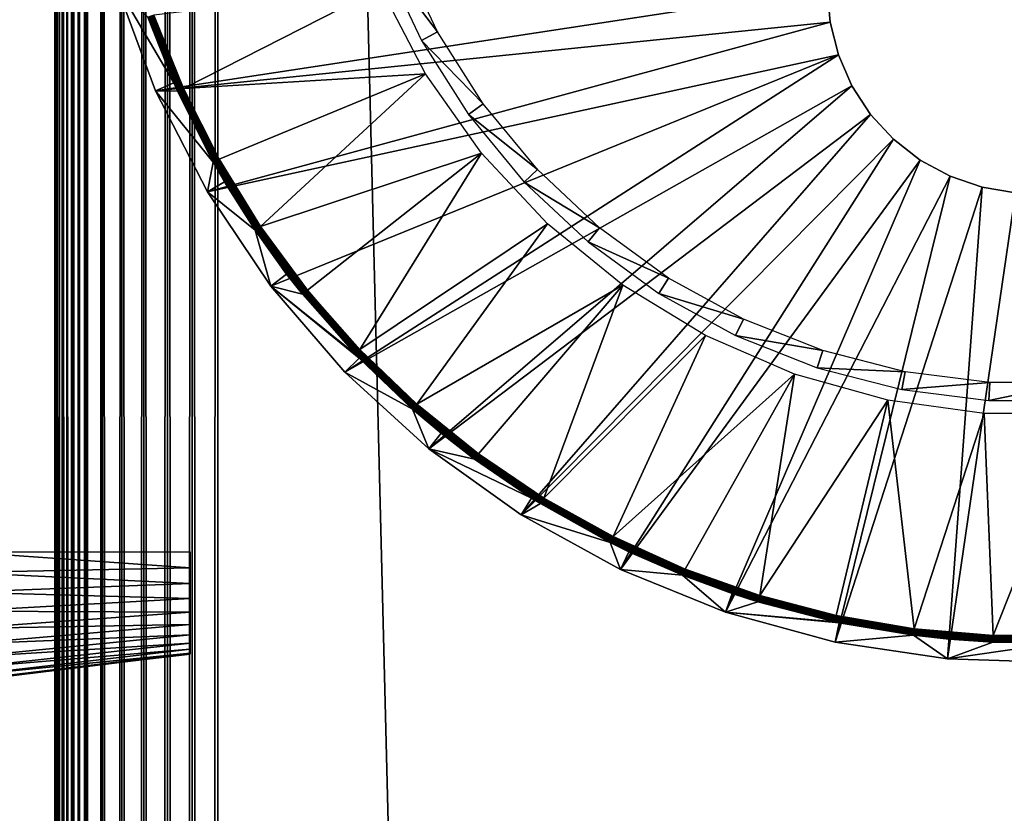
# Model space of a CAD drawing. Extents: x 0 to 430, y 0 to 1032.
# Drawn here: x 399 to 415, y 899 to 912 of the extents above; entities that cross this region are included whole.
import ezdxf

# ---------------------------------------------------------------- set-up
doc = ezdxf.new("R2010")
doc.units = 0
doc.header["$MEASUREMENT"] = 0

msp = doc.modelspace()

# ---------------------------------------------------------------- linework, layer by layer
for points in [[(427.5, 3.999949, 68), (427.5, 1029, 68), (402.5, 28.999985, 68)], [(402.5, 28.999985, 68), (427.5, 1029, 68), (402.5, 1004, 68)], [(427.5, 3.999949, 38), (402.5, 1004, 38), (427.5, 1029, 38)], [(427.5, 1029, 39.5), (402.5, 1004, 39.5), (427.5, 3.999949, 39.5)], [(402.5, 1004, 66.5), (427.5, 1029, 66.5), (402.5, 28.999985, 66.5)], [(402.5, 28.999985, 66.5), (427.5, 1029, 66.5), (427.5, 3.999949, 66.5)], [(402.108917, 1003.608887, 67.969223), (402.5, 28.999985, 68), (402.5, 1004, 68)], [(402.108917, 29.391109, 38.030777), (402.108917, 1003.608887, 38.030777), (402.5, 1004, 38)], [(402.108917, 29.391109, 38.030777), (402.5, 1004, 38), (402.5, 28.999985, 38)], [(402.5, 28.999985, 38), (402.5, 1004, 38), (427.5, 3.999949, 38)], [(427.5, 3.999949, 39.5), (402.5, 1004, 39.5), (402.5, 28.999985, 39.5)], [(401.727478, 1003.227478, 67.87764), (402.108917, 29.391109, 67.969223), (402.108917, 1003.608887, 67.969223)], [(401.727478, 29.77252, 38.122356), (401.727478, 1003.227478, 38.122356), (402.108917, 1003.608887, 38.030777)], [(401.727478, 29.77252, 38.122356), (402.108917, 1003.608887, 38.030777), (402.108917, 29.391109, 38.030777)], [(402.108917, 1003.608887, 67.969223), (402.108917, 29.391109, 67.969223), (402.5, 28.999985, 68)], [(401.365021, 1002.86499, 67.727516), (401.727478, 29.77252, 67.87764), (401.727478, 1003.227478, 67.87764)], [(401.365021, 30.134975, 38.272484), (401.365021, 1002.86499, 38.272484), (401.727478, 1003.227478, 38.122356)], [(401.365021, 30.134975, 38.272484), (401.727478, 1003.227478, 38.122356), (401.727478, 29.77252, 38.122356)], [(401.727478, 1003.227478, 67.87764), (401.727478, 29.77252, 67.87764), (402.108917, 29.391109, 67.969223)], [(401.030548, 1002.530518, 67.522545), (401.365021, 30.134975, 67.727516), (401.365021, 1002.86499, 67.727516)], [(401.030548, 30.469477, 38.477459), (401.030548, 1002.530518, 38.477459), (401.365021, 1002.86499, 38.272484)], [(401.030548, 30.469477, 38.477459), (401.365021, 1002.86499, 38.272484), (401.365021, 30.134975, 38.272484)], [(401.365021, 1002.86499, 67.727516), (401.365021, 30.134975, 67.727516), (401.727478, 29.77252, 67.87764)], [(400.732239, 1002.232239, 67.267769), (401.030548, 30.469477, 67.522545), (401.030548, 1002.530518, 67.522545)], [(400.732239, 30.767738, 38.732231), (400.732239, 1002.232239, 38.732231), (401.030548, 1002.530518, 38.477459)], [(400.732239, 30.767738, 38.732231), (401.030548, 1002.530518, 38.477459), (401.030548, 30.469477, 38.477459)], [(401.030548, 1002.530518, 67.522545), (401.030548, 30.469477, 67.522545), (401.365021, 30.134975, 67.727516)], [(400.477448, 1001.977478, 66.96946), (400.732239, 30.767738, 67.267769), (400.732239, 1002.232239, 67.267769)], [(400.477448, 31.022549, 39.030537), (400.732239, 1002.232239, 38.732231), (400.732239, 30.767738, 38.732231)], [(400.477448, 31.022549, 39.030537), (400.477448, 1001.977478, 39.030537), (400.732239, 1002.232239, 38.732231)], [(400.732239, 1002.232239, 67.267769), (400.732239, 30.767738, 67.267769), (401.030548, 30.469477, 67.522545)], [(400.368408, 31.131626, 66.806244), (400.477448, 1001.977478, 66.96946), (400.272491, 31.22753, 66.634972)], [(400.272491, 31.22753, 66.634972), (400.477448, 1001.977478, 66.96946), (400.368408, 1001.868408, 66.806244)], [(400.272491, 31.22753, 66.634972), (400.368408, 1001.868408, 66.806244), (400.272491, 1001.772461, 66.634972)], [(400.272491, 1001.772461, 39.365025), (400.368408, 1001.868408, 39.193752), (400.477448, 31.022549, 39.030537)], [(400.368408, 31.131626, 66.806244), (400.477448, 31.022549, 66.96946), (400.477448, 1001.977478, 66.96946)], [(400.477448, 31.022549, 39.030537), (400.368408, 1001.868408, 39.193752), (400.477448, 1001.977478, 39.030537)], [(400.477448, 1001.977478, 66.96946), (400.477448, 31.022549, 66.96946), (400.732239, 30.767738, 67.267769)], [(400.190308, 31.309723, 66.456711), (400.272491, 1001.772461, 66.634972), (400.122345, 31.377613, 66.272545)], [(400.122345, 31.377613, 66.272545), (400.272491, 1001.772461, 66.634972), (400.190308, 1001.690308, 66.456711)], [(400.190308, 31.309723, 66.456711), (400.272491, 31.22753, 66.634972), (400.272491, 1001.772461, 66.634972)], [(400.272491, 1001.772461, 39.365025), (400.272491, 31.22753, 39.365025), (400.190308, 1001.690308, 39.543289)], [(400.477448, 31.022549, 39.030537), (400.368408, 31.131626, 39.193752), (400.272491, 1001.772461, 39.365025)], [(400.272491, 1001.772461, 39.365025), (400.368408, 31.131626, 39.193752), (400.272491, 31.22753, 39.365025)], [(400.069061, 1001.569092, 66.083611), (400.030762, 31.469227, 65.891083), (400.122345, 1001.622375, 66.272545)], [(400.122345, 1001.622375, 66.272545), (400.030762, 31.469227, 65.891083), (400.069061, 31.430901, 66.083611)], [(400.030762, 1001.530762, 65.891083), (400.030762, 31.469227, 65.891083), (400.069061, 1001.569092, 66.083611)], [(400.069061, 1001.569092, 39.916386), (400.122345, 31.377613, 39.727455), (400.030762, 1001.530762, 40.108913)], [(400.122345, 1001.622375, 66.272545), (400.069061, 31.430901, 66.083611), (400.122345, 31.377613, 66.272545)], [(400.122345, 1001.622375, 39.727455), (400.122345, 31.377613, 39.727455), (400.069061, 1001.569092, 39.916386)], [(400.122345, 31.377613, 66.272545), (400.190308, 1001.690308, 66.456711), (400.122345, 1001.622375, 66.272545)], [(400.190308, 1001.690308, 39.543289), (400.272491, 31.22753, 39.365025), (400.122345, 1001.622375, 39.727455)], [(400.272491, 31.22753, 39.365025), (400.190308, 31.309723, 39.543289), (400.122345, 1001.622375, 39.727455)], [(400.122345, 1001.622375, 39.727455), (400.190308, 31.309723, 39.543289), (400.122345, 31.377613, 39.727455)], [(400.007721, 1001.50769, 65.696144), (400, 866.5, 65.5), (400.030762, 1001.530762, 65.891083)], [(400.030762, 1001.530762, 65.891083), (400, 866.5, 65.5), (400, 766.5, 65.5)], [(400.030762, 1001.530762, 65.891083), (400, 766.5, 65.5), (400, 666.5, 65.5)], [(400, 666.5, 65.5), (400, 566.5, 65.5), (400.030762, 1001.530762, 65.891083)], [(400.030762, 1001.530762, 65.891083), (400, 566.5, 65.5), (400, 466.499969, 65.5)], [(400.030762, 1001.530762, 65.891083), (400, 466.499969, 65.5), (400, 366.500031, 65.5)], [(400, 366.500031, 65.5), (400.007721, 31.492292, 65.696144), (400.030762, 1001.530762, 65.891083)], [(400.007721, 1001.50769, 65.696144), (400, 1001.5, 65.5), (400, 866.5, 65.5)], [(400, 866.5, 40.5), (400, 1001.5, 40.5), (400.007721, 1001.50769, 40.303852)], [(400.030762, 31.469227, 40.108913), (400, 666.5, 40.5), (400.007721, 1001.50769, 40.303852)], [(400.007721, 1001.50769, 40.303852), (400, 666.5, 40.5), (400, 766.5, 40.5)], [(400.007721, 1001.50769, 40.303852), (400, 766.5, 40.5), (400, 866.5, 40.5)], [(400, 1001.5, 61.662498), (400, 929.825012, 57.825001), (400, 866.5, 61.662498)], [(400, 866.5, 40.5), (400, 903.174988, 48.174999), (400, 1001.5, 40.5)], [(400, 1001.5, 40.5), (400, 903.174988, 48.174999), (400, 929.825012, 48.174999)], [(400, 866.5, 61.662498), (400, 866.5, 65.5), (400, 1001.5, 65.5)], [(400, 866.5, 61.662498), (400, 1001.5, 65.5), (400, 1001.5, 61.662498)], [(400.030762, 1001.530762, 65.891083), (400.007721, 31.492292, 65.696144), (400.030762, 31.469227, 65.891083)], [(400.030762, 1001.530762, 40.108913), (400.030762, 31.469227, 40.108913), (400.007721, 1001.50769, 40.303852)], [(400.122345, 31.377613, 39.727455), (400.069061, 31.430901, 39.916386), (400.030762, 1001.530762, 40.108913)], [(400.030762, 1001.530762, 40.108913), (400.069061, 31.430901, 39.916386), (400.030762, 31.469227, 40.108913)], [(400, 866.5, 61.662498), (400, 929.825012, 57.825001), (400, 903.174988, 57.825001)], [(405.313477, 912.664856, 2.699994), (405.053009, 912.561707, 34.800007), (405.870514, 911.481018, 2.699994)], [(405.870514, 911.481018, 2.699994), (405.053009, 912.561707, 34.800007), (405.625031, 911.346069, 34.800007)], [(411.850006, 912.150024), (401.547363, 910.574097), (400.940918, 912.206787)], [(401.547363, 910.574097), (401.826111, 910.696838, 34.900871), (400.940918, 912.206787)], [(400.940918, 912.206787), (401.826111, 910.696838, 34.900871), (401.42688, 911.704285, 34.900871)], [(405.002411, 912.15741, 35), (401.521149, 911.73761, 35), (401.973602, 910.611694, 35)], [(411.892975, 911.631531), (401.547363, 910.574097), (411.850006, 912.150024)], [(405.002411, 912.15741, 35), (401.973602, 910.611694, 35), (405.686829, 910.836548, 35)], [(411.892975, 911.631531, 2.499998), (411.892975, 911.631531), (411.850006, 912.150024, 2.499998)], [(411.850006, 912.150024, 2.499998), (411.892975, 911.631531), (411.850006, 912.150024)], [(401.428436, 911.704834, 34.918129), (401.42688, 911.704285, 34.900871), (401.826111, 910.696838, 34.900871)], [(401.884003, 910.571167, 34.918129), (401.43277, 911.706421, 34.934837), (401.428436, 911.704834, 34.918129)], [(401.428436, 911.704834, 34.918129), (401.826111, 910.696838, 34.900871), (401.884003, 910.571167, 34.918129)], [(401.888184, 910.573059, 34.934837), (401.439789, 911.708862, 34.9505), (401.43277, 911.706421, 34.934837)], [(401.888184, 910.573059, 34.934837), (401.43277, 911.706421, 34.934837), (401.884003, 910.571167, 34.918129)], [(401.894958, 910.576172, 34.9505), (401.449219, 911.712219, 34.964649), (401.439789, 911.708862, 34.9505)], [(401.894958, 910.576172, 34.9505), (401.439789, 911.708862, 34.9505), (401.888184, 910.573059, 34.934837)], [(401.904083, 910.580261, 34.964649), (401.460846, 911.716309, 34.976852), (401.449219, 911.712219, 34.964649)], [(401.904083, 910.580261, 34.964649), (401.449219, 911.712219, 34.964649), (401.894958, 910.576172, 34.9505)], [(401.915283, 910.585327, 34.976852), (401.474274, 911.721069, 34.986748), (401.460846, 911.716309, 34.976852)], [(401.915283, 910.585327, 34.976852), (401.460846, 911.716309, 34.976852), (401.904083, 910.580261, 34.964649)], [(401.928284, 910.591187, 34.986748), (401.489105, 911.726318, 34.994034), (401.474274, 911.721069, 34.986748)], [(401.928284, 910.591187, 34.986748), (401.474274, 911.721069, 34.986748), (401.915283, 910.585327, 34.976852)], [(401.942596, 910.597656, 34.994034), (401.504883, 911.731873, 34.998497), (401.489105, 911.726318, 34.994034)], [(401.942596, 910.597656, 34.994034), (401.489105, 911.726318, 34.994034), (401.928284, 910.591187, 34.986748)], [(401.957855, 910.604553, 34.998497), (401.521149, 911.73761, 35), (401.504883, 911.731873, 34.998497)], [(401.957855, 910.604553, 34.998497), (401.504883, 911.731873, 34.998497), (401.942596, 910.597656, 34.994034)], [(401.973602, 910.611694, 35), (401.521149, 911.73761, 35), (401.957855, 910.604553, 34.998497)], [(411.892975, 911.631531), (402.342651, 909.024597), (401.547363, 910.574097)], [(412.020691, 911.127197), (402.342651, 909.024597), (411.892975, 911.631531)], [(412.020691, 911.127197, 2.499998), (412.020691, 911.127197), (411.892975, 911.631531, 2.499998)], [(411.892975, 911.631531, 2.499998), (412.020691, 911.127197), (411.892975, 911.631531)], [(405.870514, 911.481018, 2.699994), (405.625031, 911.346069, 34.800007), (406.571564, 910.376404, 2.699994)], [(406.571564, 910.376404, 2.699994), (405.625031, 911.346069, 34.800007), (406.34494, 910.211731, 34.800007)], [(412.020691, 911.127197), (403.315643, 907.580017), (402.342651, 909.024597)], [(412.020691, 911.127197), (404.452637, 906.260681), (403.315643, 907.580017)], [(412.229645, 910.650757), (404.452637, 906.260681), (412.020691, 911.127197)], [(412.229645, 910.650757, 2.499998), (412.229645, 910.650757), (412.020691, 911.127197, 2.499998)], [(412.020691, 911.127197, 2.499998), (412.229645, 910.650757), (412.020691, 911.127197)], [(401.973602, 910.611694, 35), (402.519897, 909.528198, 35), (405.686829, 910.836548, 35)], [(405.686829, 910.836548, 35), (402.519897, 909.528198, 35), (403.156097, 908.494934, 35)], [(405.686829, 910.836548, 35), (403.156097, 908.494934, 35), (406.544739, 909.621155, 35)], [(401.547363, 910.574097), (401.882477, 910.570496, 34.900871), (401.826111, 910.696838, 34.900871)], [(401.884003, 910.571167, 34.918129), (401.826111, 910.696838, 34.900871), (401.882477, 910.570496, 34.900871)], [(412.229645, 910.650757), (405.737701, 905.085083), (404.452637, 906.260681)], [(412.514221, 910.21521), (405.737701, 905.085083), (412.229645, 910.650757)], [(412.514221, 910.21521, 2.499998), (412.514221, 910.21521), (412.229645, 910.650757, 2.499998)], [(412.229645, 910.650757, 2.499998), (412.514221, 910.21521), (412.229645, 910.650757)], [(401.547363, 910.574097), (402.342651, 909.024597), (402.432587, 909.479431, 34.900871)], [(402.432587, 909.479431, 34.900871), (401.882477, 910.570496, 34.900871), (401.547363, 910.574097)], [(401.884003, 910.571167, 34.918129), (401.882477, 910.570496, 34.900871), (402.432587, 909.479431, 34.900871)], [(402.434021, 909.480225, 34.918129), (401.888184, 910.573059, 34.934837), (401.884003, 910.571167, 34.918129)], [(402.434021, 909.480225, 34.918129), (401.884003, 910.571167, 34.918129), (402.432587, 909.479431, 34.900871)], [(402.438049, 909.482483, 34.934837), (401.894958, 910.576172, 34.9505), (401.888184, 910.573059, 34.934837)], [(402.438049, 909.482483, 34.934837), (401.888184, 910.573059, 34.934837), (402.434021, 909.480225, 34.918129)], [(402.44455, 909.486084, 34.9505), (401.904083, 910.580261, 34.964649), (401.894958, 910.576172, 34.9505)], [(402.44455, 909.486084, 34.9505), (401.894958, 910.576172, 34.9505), (402.438049, 909.482483, 34.934837)], [(402.453278, 909.490967, 34.964649), (401.915283, 910.585327, 34.976852), (401.904083, 910.580261, 34.964649)], [(402.453278, 909.490967, 34.964649), (401.904083, 910.580261, 34.964649), (402.44455, 909.486084, 34.9505)], [(402.46402, 909.497009, 34.976852), (401.928284, 910.591187, 34.986748), (401.915283, 910.585327, 34.976852)], [(402.46402, 909.497009, 34.976852), (401.915283, 910.585327, 34.976852), (402.453278, 909.490967, 34.964649)], [(402.476471, 909.503906, 34.986748), (401.942596, 910.597656, 34.994034), (401.928284, 910.591187, 34.986748)], [(402.476471, 909.503906, 34.986748), (401.928284, 910.591187, 34.986748), (402.46402, 909.497009, 34.976852)], [(402.490204, 909.511597, 34.994034), (401.957855, 910.604553, 34.998497), (401.942596, 910.597656, 34.994034)], [(402.490204, 909.511597, 34.994034), (401.942596, 910.597656, 34.994034), (402.476471, 909.503906, 34.986748)], [(402.504822, 909.519775, 34.998497), (401.973602, 910.611694, 35), (401.957855, 910.604553, 34.998497)], [(402.504822, 909.519775, 34.998497), (401.957855, 910.604553, 34.998497), (402.490204, 909.511597, 34.994034)], [(402.519897, 909.528198, 35), (401.973602, 910.611694, 35), (402.504822, 909.519775, 34.998497)], [(406.571564, 910.376404, 2.699994), (406.34494, 910.211731, 34.800007), (407.405518, 909.368286, 2.699994)], [(412.514221, 910.21521), (407.152802, 904.069763), (405.737701, 905.085083)], [(407.405518, 909.368286, 2.699994), (406.34494, 910.211731, 34.800007), (407.201294, 909.176514, 34.800007)], [(412.866577, 909.832458), (407.152802, 904.069763), (412.514221, 910.21521)], [(412.866577, 909.832458, 2.499998), (412.866577, 909.832458), (412.514221, 910.21521, 2.499998)], [(412.514221, 910.21521, 2.499998), (412.866577, 909.832458), (412.514221, 910.21521)], [(412.866577, 909.832458), (408.67804, 903.228882), (407.152802, 904.069763)], [(413.27713, 909.512939), (408.67804, 903.228882), (412.866577, 909.832458)], [(413.27713, 909.512939, 2.499998), (413.27713, 909.512939), (412.866577, 909.832458, 2.499998)], [(412.866577, 909.832458, 2.499998), (413.27713, 909.512939), (412.866577, 909.832458)], [(406.544739, 909.621155, 35), (403.156097, 908.494934, 35), (403.877655, 907.519348, 35)], [(406.544739, 909.621155, 35), (403.877655, 907.519348, 35), (404.679321, 906.608459, 35)], [(406.544739, 909.621155, 35), (404.679321, 906.608459, 35), (407.560181, 908.533875, 35)], [(402.342651, 909.024597), (402.604919, 909.179443, 34.900871), (402.432587, 909.479431, 34.900871)], [(402.432587, 909.479431, 34.900871), (402.604919, 909.179443, 34.900871), (402.434021, 909.480225, 34.918129)], [(402.434021, 909.480225, 34.918129), (403.074615, 908.439819, 34.918129), (402.438049, 909.482483, 34.934837)], [(402.434021, 909.480225, 34.918129), (402.604919, 909.179443, 34.900871), (403.074615, 908.439819, 34.918129)], [(402.438049, 909.482483, 34.934837), (403.07843, 908.442444, 34.934837), (402.44455, 909.486084, 34.9505)], [(402.438049, 909.482483, 34.934837), (403.074615, 908.439819, 34.918129), (403.07843, 908.442444, 34.934837)], [(402.44455, 909.486084, 34.9505), (403.084595, 908.446594, 34.9505), (402.453278, 909.490967, 34.964649)], [(402.44455, 909.486084, 34.9505), (403.07843, 908.442444, 34.934837), (403.084595, 908.446594, 34.9505)], [(402.453278, 909.490967, 34.964649), (403.092896, 908.452209, 34.964649), (402.46402, 909.497009, 34.976852)], [(402.453278, 909.490967, 34.964649), (403.084595, 908.446594, 34.9505), (403.092896, 908.452209, 34.964649)], [(402.46402, 909.497009, 34.976852), (403.103088, 908.459106, 34.976852), (402.476471, 909.503906, 34.986748)], [(402.46402, 909.497009, 34.976852), (403.092896, 908.452209, 34.964649), (403.103088, 908.459106, 34.976852)], [(402.476471, 909.503906, 34.986748), (403.114899, 908.467041, 34.986748), (402.490204, 909.511597, 34.994034)], [(402.476471, 909.503906, 34.986748), (403.103088, 908.459106, 34.976852), (403.114899, 908.467041, 34.986748)], [(402.490204, 909.511597, 34.994034), (403.12793, 908.475891, 34.994034), (402.504822, 909.519775, 34.998497)], [(402.490204, 909.511597, 34.994034), (403.114899, 908.467041, 34.986748), (403.12793, 908.475891, 34.994034)], [(402.504822, 909.519775, 34.998497), (403.141785, 908.485229, 34.998497), (402.519897, 909.528198, 35)], [(402.504822, 909.519775, 34.998497), (403.12793, 908.475891, 34.994034), (403.141785, 908.485229, 34.998497)], [(402.519897, 909.528198, 35), (403.141785, 908.485229, 34.998497), (403.156097, 908.494934, 35)], [(413.27713, 909.512939), (410.292023, 902.57428), (408.67804, 903.228882)], [(413.73465, 909.26532), (410.292023, 902.57428), (413.27713, 909.512939)], [(413.73465, 909.26532, 2.499998), (413.73465, 909.26532), (413.27713, 909.512939, 2.499998)], [(413.27713, 909.512939, 2.499998), (413.73465, 909.26532), (413.27713, 909.512939)], [(407.405518, 909.368286, 2.699994), (407.201294, 909.176514, 34.800007), (408.359253, 908.472717, 2.699994)], [(413.73465, 909.26532), (411.972107, 902.115234), (410.292023, 902.57428)], [(414.226715, 909.096375), (411.972107, 902.115234), (413.73465, 909.26532)], [(414.226715, 909.096375, 2.499998), (414.226715, 909.096375), (413.73465, 909.26532, 2.499998)], [(413.73465, 909.26532, 2.499998), (414.226715, 909.096375), (413.73465, 909.26532)], [(402.342651, 909.024597), (403.073242, 908.438904, 34.900871), (402.604919, 909.179443, 34.900871)], [(402.604919, 909.179443, 34.900871), (403.073242, 908.438904, 34.900871), (403.074615, 908.439819, 34.918129)], [(408.359253, 908.472717, 2.699994), (407.201294, 909.176514, 34.800007), (408.180695, 908.256836, 34.800007)], [(403.315643, 907.580017), (403.073242, 908.438904, 34.900871), (402.342651, 909.024597)], [(414.226715, 909.096375), (413.694702, 901.858032), (411.972107, 902.115234)], [(414.739868, 909.010742), (413.694702, 901.858032), (414.226715, 909.096375)], [(414.739868, 909.010742), (415.435608, 901.806458), (413.694702, 901.858032)], [(414.739868, 909.010742, 2.499998), (414.739868, 909.010742), (414.226715, 909.096375, 2.499998)], [(414.226715, 909.096375, 2.499998), (414.739868, 909.010742), (414.226715, 909.096375)], [(407.560181, 908.533875, 35), (404.679321, 906.608459, 35), (405.555389, 905.768799, 35)], [(407.560181, 908.533875, 35), (405.555389, 905.768799, 35), (408.714203, 907.595032, 35)], [(403.074615, 908.439819, 34.918129), (403.073242, 908.438904, 34.900871), (403.557739, 907.764832, 34.900871)], [(403.315643, 907.580017), (403.557739, 907.764832, 34.900871), (403.073242, 908.438904, 34.900871)], [(403.801117, 907.45752, 34.918129), (403.07843, 908.442444, 34.934837), (403.074615, 908.439819, 34.918129)], [(403.074615, 908.439819, 34.918129), (403.557739, 907.764832, 34.900871), (403.801117, 907.45752, 34.918129)], [(403.804718, 907.460449, 34.934837), (403.084595, 908.446594, 34.9505), (403.07843, 908.442444, 34.934837)], [(403.804718, 907.460449, 34.934837), (403.07843, 908.442444, 34.934837), (403.801117, 907.45752, 34.918129)], [(403.810486, 907.465088, 34.9505), (403.092896, 908.452209, 34.964649), (403.084595, 908.446594, 34.9505)], [(403.810486, 907.465088, 34.9505), (403.084595, 908.446594, 34.9505), (403.804718, 907.460449, 34.934837)], [(403.818298, 907.471375, 34.964649), (403.103088, 908.459106, 34.976852), (403.092896, 908.452209, 34.964649)], [(403.818298, 907.471375, 34.964649), (403.092896, 908.452209, 34.964649), (403.810486, 907.465088, 34.9505)], [(403.827881, 907.479126, 34.976852), (403.114899, 908.467041, 34.986748), (403.103088, 908.459106, 34.976852)], [(403.827881, 907.479126, 34.976852), (403.103088, 908.459106, 34.976852), (403.818298, 907.471375, 34.964649)], [(403.838959, 907.488098, 34.986748), (403.12793, 908.475891, 34.994034), (403.114899, 908.467041, 34.986748)], [(403.838959, 907.488098, 34.986748), (403.114899, 908.467041, 34.986748), (403.827881, 907.479126, 34.976852)], [(403.851196, 907.497925, 34.994034), (403.141785, 908.485229, 34.998497), (403.12793, 908.475891, 34.994034)], [(403.851196, 907.497925, 34.994034), (403.12793, 908.475891, 34.994034), (403.838959, 907.488098, 34.986748)], [(403.864227, 907.508484, 34.998497), (403.156097, 908.494934, 35), (403.141785, 908.485229, 34.998497)], [(403.864227, 907.508484, 34.998497), (403.141785, 908.485229, 34.998497), (403.851196, 907.497925, 34.994034)], [(403.877655, 907.519348, 35), (403.156097, 908.494934, 35), (403.864227, 907.508484, 34.998497)], [(408.359253, 908.472717, 2.699994), (408.180695, 908.256836, 34.800007), (409.417694, 907.703674, 2.699994)], [(409.417694, 907.703674, 2.699994), (408.180695, 908.256836, 34.800007), (409.267578, 907.467163, 34.800007)], [(403.315643, 907.580017), (403.799835, 907.456482, 34.900871), (403.557739, 907.764832, 34.900871)], [(403.801117, 907.45752, 34.918129), (403.557739, 907.764832, 34.900871), (403.799835, 907.456482, 34.900871)], [(409.417694, 907.703674, 2.699994), (409.267578, 907.467163, 34.800007), (410.564178, 907.073425, 2.699994)], [(404.607147, 906.539246, 34.900871), (403.799835, 907.456482, 34.900871), (403.315643, 907.580017)], [(404.607147, 906.539246, 34.900871), (403.315643, 907.580017), (404.671173, 906.472839, 34.900871)], [(404.671173, 906.472839, 34.900871), (403.315643, 907.580017), (404.452637, 906.260681)], [(403.801117, 907.45752, 34.918129), (403.799835, 907.456482, 34.900871), (404.607147, 906.539246, 34.900871)], [(404.608337, 906.540405, 34.918129), (403.804718, 907.460449, 34.934837), (403.801117, 907.45752, 34.918129)], [(404.608337, 906.540405, 34.918129), (403.801117, 907.45752, 34.918129), (404.607147, 906.539246, 34.900871)], [(404.611664, 906.543579, 34.934837), (403.810486, 907.465088, 34.9505), (403.804718, 907.460449, 34.934837)], [(404.611664, 906.543579, 34.934837), (403.804718, 907.460449, 34.934837), (404.608337, 906.540405, 34.918129)], [(404.617035, 906.548706, 34.9505), (403.818298, 907.471375, 34.964649), (403.810486, 907.465088, 34.9505)], [(404.617035, 906.548706, 34.9505), (403.810486, 907.465088, 34.9505), (404.611664, 906.543579, 34.934837)], [(404.624268, 906.555664, 34.964649), (403.827881, 907.479126, 34.976852), (403.818298, 907.471375, 34.964649)], [(404.624268, 906.555664, 34.964649), (403.818298, 907.471375, 34.964649), (404.617035, 906.548706, 34.9505)], [(404.633148, 906.564148, 34.976852), (403.838959, 907.488098, 34.986748), (403.827881, 907.479126, 34.976852)], [(404.633148, 906.564148, 34.976852), (403.827881, 907.479126, 34.976852), (404.624268, 906.555664, 34.964649)], [(404.643402, 906.574036, 34.986748), (403.851196, 907.497925, 34.994034), (403.838959, 907.488098, 34.986748)], [(404.643402, 906.574036, 34.986748), (403.838959, 907.488098, 34.986748), (404.633148, 906.564148, 34.976852)], [(404.654785, 906.5849, 34.994034), (403.864227, 907.508484, 34.998497), (403.851196, 907.497925, 34.994034)], [(404.654785, 906.5849, 34.994034), (403.851196, 907.497925, 34.994034), (404.643402, 906.574036, 34.986748)], [(404.66687, 906.596497, 34.998497), (403.877655, 907.519348, 35), (403.864227, 907.508484, 34.998497)], [(404.66687, 906.596497, 34.998497), (403.864227, 907.508484, 34.998497), (404.654785, 906.5849, 34.994034)], [(404.679321, 906.608459, 35), (403.877655, 907.519348, 35), (404.66687, 906.596497, 34.998497)], [(405.555389, 905.768799, 35), (406.499451, 905.006531, 35), (408.714203, 907.595032, 35)], [(408.714203, 907.595032, 35), (406.499451, 905.006531, 35), (407.504822, 904.327026, 35)], [(408.714203, 907.595032, 35), (407.504822, 904.327026, 35), (409.985291, 906.822021, 35)], [(410.564178, 907.073425, 2.699994), (409.267578, 907.467163, 34.800007), (410.444916, 906.819946, 34.800007)], [(410.564178, 907.073425, 2.699994), (410.444916, 906.819946, 34.800007), (411.78064, 906.591797, 2.699994)], [(409.985291, 906.822021, 35), (407.504822, 904.327026, 35), (408.564148, 903.735229, 35)], [(409.985291, 906.822021, 35), (408.564148, 903.735229, 35), (411.349823, 906.22937, 35)], [(411.78064, 906.591797, 2.699994), (410.444916, 906.819946, 34.800007), (411.694061, 906.325317, 34.800007)], [(404.611664, 906.543579, 34.934837), (405.493439, 905.698425, 34.934837), (404.617035, 906.548706, 34.9505)], [(404.617035, 906.548706, 34.9505), (405.498352, 905.704041, 34.9505), (404.624268, 906.555664, 34.964649)], [(404.617035, 906.548706, 34.9505), (405.493439, 905.698425, 34.934837), (405.498352, 905.704041, 34.9505)], [(404.624268, 906.555664, 34.964649), (405.504974, 905.711548, 34.964649), (404.633148, 906.564148, 34.976852)], [(404.624268, 906.555664, 34.964649), (405.498352, 905.704041, 34.9505), (405.504974, 905.711548, 34.964649)], [(404.633148, 906.564148, 34.976852), (405.513123, 905.720764, 34.976852), (404.643402, 906.574036, 34.986748)], [(404.633148, 906.564148, 34.976852), (405.504974, 905.711548, 34.964649), (405.513123, 905.720764, 34.976852)], [(404.643402, 906.574036, 34.986748), (405.522522, 905.731445, 34.986748), (404.654785, 906.5849, 34.994034)], [(404.643402, 906.574036, 34.986748), (405.513123, 905.720764, 34.976852), (405.522522, 905.731445, 34.986748)], [(404.654785, 906.5849, 34.994034), (405.532898, 905.743286, 34.994034), (404.66687, 906.596497, 34.998497)], [(404.654785, 906.5849, 34.994034), (405.522522, 905.731445, 34.986748), (405.532898, 905.743286, 34.994034)], [(404.66687, 906.596497, 34.998497), (405.543976, 905.755859, 34.998497), (404.679321, 906.608459, 35)], [(404.66687, 906.596497, 34.998497), (405.532898, 905.743286, 34.994034), (405.543976, 905.755859, 34.998497)], [(404.679321, 906.608459, 35), (405.543976, 905.755859, 34.998497), (405.555389, 905.768799, 35)], [(411.78064, 906.591797, 2.699994), (411.694061, 906.325317, 34.800007), (413.047821, 906.266418, 2.699994)], [(404.671173, 906.472839, 34.900871), (404.452637, 906.260681), (405.489319, 905.693726, 34.900871)], [(404.607147, 906.539246, 34.900871), (404.671173, 906.472839, 34.900871), (404.608337, 906.540405, 34.918129)], [(404.608337, 906.540405, 34.918129), (405.490387, 905.695007, 34.918129), (404.611664, 906.543579, 34.934837)], [(404.608337, 906.540405, 34.918129), (404.671173, 906.472839, 34.900871), (405.490387, 905.695007, 34.918129)], [(404.611664, 906.543579, 34.934837), (405.490387, 905.695007, 34.918129), (405.493439, 905.698425, 34.934837)], [(404.671173, 906.472839, 34.900871), (405.489319, 905.693726, 34.900871), (405.490387, 905.695007, 34.918129)], [(405.489319, 905.693726, 34.900871), (404.452637, 906.260681), (405.737701, 905.085083)], [(413.047821, 906.266418, 2.699994), (411.694061, 906.325317, 34.800007), (412.995361, 905.991211, 34.800007)], [(413.047821, 906.266418, 2.699994), (412.995361, 905.991211, 34.800007), (414.345856, 906.102417, 2.699994)], [(408.564148, 903.735229, 35), (409.669861, 903.235413, 35), (411.349823, 906.22937, 35)], [(411.349823, 906.22937, 35), (409.669861, 903.235413, 35), (410.813965, 902.831177, 35)], [(411.349823, 906.22937, 35), (410.813965, 902.831177, 35), (412.782318, 905.828003, 35)], [(414.345856, 906.102417, 2.699994), (412.995361, 905.991211, 34.800007), (414.328247, 905.822876, 34.800007)], [(414.345856, 906.102417, 2.699994), (414.328247, 905.822876, 34.800007), (415.654175, 906.102417, 2.699994)], [(415.654175, 906.102417, 2.699994), (414.328247, 905.822876, 34.800007), (415.671753, 905.822876, 34.800007)], [(412.782318, 905.828003, 35), (410.813965, 902.831177, 35), (411.988251, 902.525452, 35)], [(412.782318, 905.828003, 35), (411.988251, 902.525452, 35), (413.184235, 902.320374, 35)], [(412.782318, 905.828003, 35), (413.184235, 902.320374, 35), (414.256165, 905.625427, 35)], [(405.489319, 905.693726, 34.900871), (405.929626, 905.321594, 34.900871), (405.490387, 905.695007, 34.918129)], [(405.489319, 905.693726, 34.900871), (405.737701, 905.085083), (405.929626, 905.321594, 34.900871)], [(405.490387, 905.695007, 34.918129), (406.440979, 904.927429, 34.918129), (405.493439, 905.698425, 34.934837)], [(405.490387, 905.695007, 34.918129), (405.929626, 905.321594, 34.900871), (406.440979, 904.927429, 34.918129)], [(405.493439, 905.698425, 34.934837), (406.443726, 904.931152, 34.934837), (405.498352, 905.704041, 34.9505)], [(405.493439, 905.698425, 34.934837), (406.440979, 904.927429, 34.918129), (406.443726, 904.931152, 34.934837)], [(405.498352, 905.704041, 34.9505), (406.448151, 904.937134, 34.9505), (405.504974, 905.711548, 34.964649)], [(405.498352, 905.704041, 34.9505), (406.443726, 904.931152, 34.934837), (406.448151, 904.937134, 34.9505)], [(405.504974, 905.711548, 34.964649), (406.454102, 904.94519, 34.964649), (405.513123, 905.720764, 34.976852)], [(405.504974, 905.711548, 34.964649), (406.448151, 904.937134, 34.9505), (406.454102, 904.94519, 34.964649)], [(405.513123, 905.720764, 34.976852), (406.461426, 904.955078, 34.976852), (405.522522, 905.731445, 34.986748)], [(405.513123, 905.720764, 34.976852), (406.454102, 904.94519, 34.964649), (406.461426, 904.955078, 34.976852)], [(405.522522, 905.731445, 34.986748), (406.469879, 904.966492, 34.986748), (405.532898, 905.743286, 34.994034)], [(405.522522, 905.731445, 34.986748), (406.461426, 904.955078, 34.976852), (406.469879, 904.966492, 34.986748)], [(405.532898, 905.743286, 34.994034), (406.479248, 904.979187, 34.994034), (405.543976, 905.755859, 34.998497)], [(405.532898, 905.743286, 34.994034), (406.469879, 904.966492, 34.986748), (406.479248, 904.979187, 34.994034)], [(405.543976, 905.755859, 34.998497), (406.489197, 904.992615, 34.998497), (405.555389, 905.768799, 35)], [(405.543976, 905.755859, 34.998497), (406.479248, 904.979187, 34.994034), (406.489197, 904.992615, 34.998497)], [(405.555389, 905.768799, 35), (406.489197, 904.992615, 34.998497), (406.499451, 905.006531, 35)], [(414.256165, 905.625427, 35), (413.184235, 902.320374, 35), (414.39328, 902.217468, 35)], [(414.256165, 905.625427, 35), (414.39328, 902.217468, 35), (415.743835, 905.625427, 35)], [(415.743835, 905.625427, 35), (414.39328, 902.217468, 35), (415.60672, 902.217468, 35)], [(405.737701, 905.085083), (406.440002, 904.926086, 34.900871), (405.929626, 905.321594, 34.900871)], [(405.929626, 905.321594, 34.900871), (406.440002, 904.926086, 34.900871), (406.440979, 904.927429, 34.918129)], [(407.152802, 904.069763), (407.315399, 904.327271, 34.900871), (405.737701, 905.085083)], [(405.737701, 905.085083), (407.315399, 904.327271, 34.900871), (406.440002, 904.926086, 34.900871)], [(406.440979, 904.927429, 34.918129), (406.440002, 904.926086, 34.900871), (407.315399, 904.327271, 34.900871)], [(407.453247, 904.243286, 34.918129), (406.443726, 904.931152, 34.934837), (406.440979, 904.927429, 34.918129)], [(406.440979, 904.927429, 34.918129), (407.315399, 904.327271, 34.900871), (407.453247, 904.243286, 34.918129)], [(407.455658, 904.247192, 34.934837), (406.448151, 904.937134, 34.9505), (406.443726, 904.931152, 34.934837)], [(407.455658, 904.247192, 34.934837), (406.443726, 904.931152, 34.934837), (407.453247, 904.243286, 34.918129)], [(407.459564, 904.25354, 34.9505), (406.454102, 904.94519, 34.964649), (406.448151, 904.937134, 34.9505)], [(407.459564, 904.25354, 34.9505), (406.448151, 904.937134, 34.9505), (407.455658, 904.247192, 34.934837)], [(407.464813, 904.262085, 34.964649), (406.461426, 904.955078, 34.976852), (406.454102, 904.94519, 34.964649)], [(407.464813, 904.262085, 34.964649), (406.454102, 904.94519, 34.964649), (407.459564, 904.25354, 34.9505)], [(407.471252, 904.272522, 34.976852), (406.469879, 904.966492, 34.986748), (406.461426, 904.955078, 34.976852)], [(407.471252, 904.272522, 34.976852), (406.461426, 904.955078, 34.976852), (407.464813, 904.262085, 34.964649)], [(407.478729, 904.284668, 34.986748), (406.479248, 904.979187, 34.994034), (406.469879, 904.966492, 34.986748)], [(407.478729, 904.284668, 34.986748), (406.469879, 904.966492, 34.986748), (407.471252, 904.272522, 34.976852)], [(407.486969, 904.298035, 34.994034), (406.489197, 904.992615, 34.998497), (406.479248, 904.979187, 34.994034)], [(407.486969, 904.298035, 34.994034), (406.479248, 904.979187, 34.994034), (407.478729, 904.284668, 34.986748)], [(407.495758, 904.312317, 34.998497), (406.499451, 905.006531, 35), (406.489197, 904.992615, 34.998497)], [(407.495758, 904.312317, 34.998497), (406.489197, 904.992615, 34.998497), (407.486969, 904.298035, 34.994034)], [(407.504822, 904.327026, 35), (406.499451, 905.006531, 35), (407.495758, 904.312317, 34.998497)], [(407.152802, 904.069763), (407.452362, 904.241882, 34.900871), (407.315399, 904.327271, 34.900871)], [(407.453247, 904.243286, 34.918129), (407.315399, 904.327271, 34.900871), (407.452362, 904.241882, 34.900871)], [(408.535339, 903.678101, 34.976852), (407.478729, 904.284668, 34.986748), (407.471252, 904.272522, 34.976852)], [(408.541748, 903.690796, 34.986748), (407.486969, 904.298035, 34.994034), (407.478729, 904.284668, 34.986748)], [(408.541748, 903.690796, 34.986748), (407.478729, 904.284668, 34.986748), (408.535339, 903.678101, 34.976852)], [(408.548828, 903.704834, 34.994034), (407.495758, 904.312317, 34.998497), (407.486969, 904.298035, 34.994034)], [(408.548828, 903.704834, 34.994034), (407.486969, 904.298035, 34.994034), (408.541748, 903.690796, 34.986748)], [(408.556366, 903.719849, 34.998497), (407.504822, 904.327026, 35), (407.495758, 904.312317, 34.998497)], [(408.556366, 903.719849, 34.998497), (407.495758, 904.312317, 34.998497), (408.548828, 903.704834, 34.994034)], [(408.564148, 903.735229, 35), (407.504822, 904.327026, 35), (408.556366, 903.719849, 34.998497)], [(408.519135, 903.645935, 34.900871), (407.452362, 904.241882, 34.900871), (407.152802, 904.069763)], [(407.453247, 904.243286, 34.918129), (407.452362, 904.241882, 34.900871), (408.519135, 903.645935, 34.900871)], [(408.519867, 903.6474, 34.918129), (407.455658, 904.247192, 34.934837), (407.453247, 904.243286, 34.918129)], [(408.519867, 903.6474, 34.918129), (407.453247, 904.243286, 34.918129), (408.519135, 903.645935, 34.900871)], [(408.521942, 903.65155, 34.934837), (407.459564, 904.25354, 34.9505), (407.455658, 904.247192, 34.934837)], [(408.521942, 903.65155, 34.934837), (407.455658, 904.247192, 34.934837), (408.519867, 903.6474, 34.918129)], [(408.525299, 903.658142, 34.9505), (407.464813, 904.262085, 34.964649), (407.459564, 904.25354, 34.9505)], [(408.525299, 903.658142, 34.9505), (407.459564, 904.25354, 34.9505), (408.521942, 903.65155, 34.934837)], [(408.529816, 903.667114, 34.964649), (407.471252, 904.272522, 34.976852), (407.464813, 904.262085, 34.964649)], [(408.529816, 903.667114, 34.964649), (407.464813, 904.262085, 34.964649), (408.525299, 903.658142, 34.9505)], [(408.535339, 903.678101, 34.976852), (407.471252, 904.272522, 34.976852), (408.529816, 903.667114, 34.964649)], [(407.152802, 904.069763), (408.67804, 903.228882), (408.519135, 903.645935, 34.900871)], [(408.529816, 903.667114, 34.964649), (409.641418, 903.164612, 34.964649), (408.535339, 903.678101, 34.976852)], [(408.535339, 903.678101, 34.976852), (409.645996, 903.176025, 34.976852), (408.541748, 903.690796, 34.986748)], [(408.535339, 903.678101, 34.976852), (409.641418, 903.164612, 34.964649), (409.645996, 903.176025, 34.976852)], [(408.541748, 903.690796, 34.986748), (409.651306, 903.18927, 34.986748), (408.548828, 903.704834, 34.994034)], [(408.541748, 903.690796, 34.986748), (409.645996, 903.176025, 34.976852), (409.651306, 903.18927, 34.986748)], [(408.548828, 903.704834, 34.994034), (409.657166, 903.203857, 34.994034), (408.556366, 903.719849, 34.998497)], [(408.548828, 903.704834, 34.994034), (409.651306, 903.18927, 34.986748), (409.657166, 903.203857, 34.994034)], [(408.556366, 903.719849, 34.998497), (409.663422, 903.219421, 34.998497), (408.564148, 903.735229, 35)], [(408.556366, 903.719849, 34.998497), (409.657166, 903.203857, 34.994034), (409.663422, 903.219421, 34.998497)], [(408.564148, 903.735229, 35), (409.663422, 903.219421, 34.998497), (409.669861, 903.235413, 35)], [(408.519135, 903.645935, 34.900871), (408.809021, 903.503845, 34.900871), (408.519867, 903.6474, 34.918129)], [(408.67804, 903.228882), (408.809021, 903.503845, 34.900871), (408.519135, 903.645935, 34.900871)], [(408.519867, 903.6474, 34.918129), (409.633179, 903.144165, 34.918129), (408.521942, 903.65155, 34.934837)], [(408.519867, 903.6474, 34.918129), (408.809021, 903.503845, 34.900871), (409.633179, 903.144165, 34.918129)], [(408.521942, 903.65155, 34.934837), (409.634918, 903.148438, 34.934837), (408.525299, 903.658142, 34.9505)], [(408.521942, 903.65155, 34.934837), (409.633179, 903.144165, 34.918129), (409.634918, 903.148438, 34.934837)], [(408.525299, 903.658142, 34.9505), (409.637665, 903.155334, 34.9505), (408.529816, 903.667114, 34.964649)], [(408.525299, 903.658142, 34.9505), (409.634918, 903.148438, 34.934837), (409.637665, 903.155334, 34.9505)], [(408.529816, 903.667114, 34.964649), (409.637665, 903.155334, 34.9505), (409.641418, 903.164612, 34.964649)], [(402.075256, 903.254333, 48.449078), (398.575256, 903.187134, 48.024624), (398.575256, 903.5, 48)], [(402.075256, 903.254333, 48.449078), (398.575256, 903.5, 48), (402.075256, 903.5, 48.429745)], [(408.67804, 903.228882), (409.632568, 903.142639, 34.900871), (408.809021, 903.503845, 34.900871)], [(408.809021, 903.503845, 34.900871), (409.632568, 903.142639, 34.900871), (409.633179, 903.144165, 34.918129)], [(402.075256, 903.014771, 48.506599), (398.575256, 903.187134, 48.024624), (402.075256, 903.254333, 48.449078)], [(410.292023, 902.57428), (409.632568, 903.142639, 34.900871), (408.67804, 903.228882)], [(410.808929, 902.814697, 34.998497), (409.669861, 903.235413, 35), (409.663422, 903.219421, 34.998497)], [(410.813965, 902.831177, 35), (409.669861, 903.235413, 35), (410.808929, 902.814697, 34.998497)], [(402.075256, 903.014771, 48.506599), (398.575256, 902.881958, 48.097885), (398.575256, 903.187134, 48.024624)], [(400, 866.5, 61.662498), (400, 903.174988, 57.825001), (400, 902.940369, 57.80653)], [(400, 866.5, 40.5), (400, 902.940369, 48.193466), (400, 903.174988, 48.174999)], [(409.633179, 903.144165, 34.918129), (409.632568, 903.142639, 34.900871), (410.389587, 902.862854, 34.900871)], [(410.292023, 902.57428), (410.389587, 902.862854, 34.900871), (409.632568, 903.142639, 34.900871)], [(410.785187, 902.737122, 34.918129), (409.634918, 903.148438, 34.934837), (409.633179, 903.144165, 34.918129)], [(409.633179, 903.144165, 34.918129), (410.389587, 902.862854, 34.900871), (410.785187, 902.737122, 34.918129)], [(410.78653, 902.741577, 34.934837), (409.637665, 903.155334, 34.9505), (409.634918, 903.148438, 34.934837)], [(410.78653, 902.741577, 34.934837), (409.634918, 903.148438, 34.934837), (410.785187, 902.737122, 34.918129)], [(410.788696, 902.748657, 34.9505), (409.641418, 903.164612, 34.964649), (409.637665, 903.155334, 34.9505)], [(410.788696, 902.748657, 34.9505), (409.637665, 903.155334, 34.9505), (410.78653, 902.741577, 34.934837)], [(410.791626, 902.75824, 34.964649), (409.645996, 903.176025, 34.976852), (409.641418, 903.164612, 34.964649)], [(410.791626, 902.75824, 34.964649), (409.641418, 903.164612, 34.964649), (410.788696, 902.748657, 34.9505)], [(410.795227, 902.77002, 34.976852), (409.651306, 903.18927, 34.986748), (409.645996, 903.176025, 34.976852)], [(410.795227, 902.77002, 34.976852), (409.645996, 903.176025, 34.976852), (410.791626, 902.75824, 34.964649)], [(410.799408, 902.78363, 34.986748), (409.657166, 903.203857, 34.994034), (409.651306, 903.18927, 34.986748)], [(410.799408, 902.78363, 34.986748), (409.651306, 903.18927, 34.986748), (410.795227, 902.77002, 34.976852)], [(410.804016, 902.798645, 34.994034), (409.663422, 903.219421, 34.998497), (409.657166, 903.203857, 34.994034)], [(410.804016, 902.798645, 34.994034), (409.657166, 903.203857, 34.994034), (410.799408, 902.78363, 34.986748)], [(410.808929, 902.814697, 34.998497), (409.663422, 903.219421, 34.998497), (410.804016, 902.798645, 34.994034)], [(402.075256, 902.787109, 48.600891), (398.575256, 902.881958, 48.097885), (402.075256, 903.014771, 48.506599)], [(400, 902.711487, 57.751583), (400, 866.5, 61.662498), (400, 902.940369, 57.80653)], [(400, 902.711487, 48.248413), (400, 902.940369, 48.193466), (400, 866.5, 40.5)], [(402.075256, 902.787109, 48.600891), (398.575256, 902.592041, 48.217987), (398.575256, 902.881958, 48.097885)], [(402.075256, 902.577026, 48.729637), (398.575256, 902.592041, 48.217987), (402.075256, 902.787109, 48.600891)], [(410.292023, 902.57428), (410.784698, 902.735596, 34.900871), (410.389587, 902.862854, 34.900871)], [(410.785187, 902.737122, 34.918129), (410.389587, 902.862854, 34.900871), (410.784698, 902.735596, 34.900871)], [(411.974762, 902.462891, 34.976852), (410.799408, 902.78363, 34.986748), (410.795227, 902.77002, 34.976852)], [(411.977783, 902.476807, 34.986748), (410.804016, 902.798645, 34.994034), (410.799408, 902.78363, 34.986748)], [(411.977783, 902.476807, 34.986748), (410.799408, 902.78363, 34.986748), (411.974762, 902.462891, 34.976852)], [(411.981079, 902.492188, 34.994034), (410.808929, 902.814697, 34.998497), (410.804016, 902.798645, 34.994034)], [(411.981079, 902.492188, 34.994034), (410.804016, 902.798645, 34.994034), (411.977783, 902.476807, 34.986748)], [(411.984619, 902.508545, 34.998497), (410.813965, 902.831177, 35), (410.808929, 902.814697, 34.998497)], [(411.984619, 902.508545, 34.998497), (410.808929, 902.814697, 34.998497), (411.981079, 902.492188, 34.994034)], [(411.988251, 902.525452, 35), (410.813965, 902.831177, 35), (411.984619, 902.508545, 34.998497)], [(400, 902.711487, 57.751583), (400, 902.494019, 57.66151), (400, 866.5, 61.662498)], [(400, 866.5, 40.5), (400, 902.494019, 48.33849), (400, 902.711487, 48.248413)], [(411.967194, 902.427673, 34.900871), (410.784698, 902.735596, 34.900871), (410.292023, 902.57428)], [(410.785187, 902.737122, 34.918129), (410.784698, 902.735596, 34.900871), (411.967194, 902.427673, 34.900871)], [(411.967529, 902.42926, 34.918129), (410.78653, 902.741577, 34.934837), (410.785187, 902.737122, 34.918129)], [(411.967529, 902.42926, 34.918129), (410.785187, 902.737122, 34.918129), (411.967194, 902.427673, 34.900871)], [(411.968506, 902.433777, 34.934837), (410.788696, 902.748657, 34.9505), (410.78653, 902.741577, 34.934837)], [(411.968506, 902.433777, 34.934837), (410.78653, 902.741577, 34.934837), (411.967529, 902.42926, 34.918129)], [(411.970062, 902.44104, 34.9505), (410.791626, 902.75824, 34.964649), (410.788696, 902.748657, 34.9505)], [(411.970062, 902.44104, 34.9505), (410.788696, 902.748657, 34.9505), (411.968506, 902.433777, 34.934837)], [(411.972168, 902.450867, 34.964649), (410.795227, 902.77002, 34.976852), (410.791626, 902.75824, 34.964649)], [(411.972168, 902.450867, 34.964649), (410.791626, 902.75824, 34.964649), (411.970062, 902.44104, 34.9505)], [(411.974762, 902.462891, 34.976852), (410.795227, 902.77002, 34.976852), (411.972168, 902.450867, 34.964649)], [(402.075256, 902.577026, 48.729637), (398.575256, 902.324402, 48.381966), (398.575256, 902.592041, 48.217987)], [(402.075256, 902.389648, 48.889664), (398.575256, 902.324402, 48.381966), (402.075256, 902.577026, 48.729637)], [(400, 902.494019, 57.66151), (400, 902.293335, 57.538525), (400, 866.5, 61.662498)], [(400, 866.5, 40.5), (400, 902.293335, 48.461475), (400, 902.494019, 48.33849)], [(411.967194, 902.427673, 34.900871), (410.292023, 902.57428), (412.034851, 902.413269, 34.900871)], [(412.034851, 902.413269, 34.900871), (410.292023, 902.57428), (411.972107, 902.115234)], [(411.974762, 902.462891, 34.976852), (413.176117, 902.256897, 34.976852), (411.977783, 902.476807, 34.986748)], [(411.977783, 902.476807, 34.986748), (413.177917, 902.270996, 34.986748), (411.981079, 902.492188, 34.994034)], [(411.977783, 902.476807, 34.986748), (413.176117, 902.256897, 34.976852), (413.177917, 902.270996, 34.986748)], [(411.981079, 902.492188, 34.994034), (413.179901, 902.286621, 34.994034), (411.984619, 902.508545, 34.998497)], [(411.981079, 902.492188, 34.994034), (413.177917, 902.270996, 34.986748), (413.179901, 902.286621, 34.994034)], [(411.984619, 902.508545, 34.998497), (413.182037, 902.303223, 34.998497), (411.988251, 902.525452, 35)], [(411.984619, 902.508545, 34.998497), (413.179901, 902.286621, 34.994034), (413.182037, 902.303223, 34.998497)], [(411.988251, 902.525452, 35), (413.182037, 902.303223, 34.998497), (413.184235, 902.320374, 35)], [(402.075256, 902.229614, 49.077026), (398.575256, 902.085754, 48.585785), (402.075256, 902.389648, 48.889664)], [(402.075256, 902.389648, 48.889664), (398.575256, 902.085754, 48.585785), (398.575256, 902.324402, 48.381966)], [(411.967194, 902.427673, 34.900871), (412.034851, 902.413269, 34.900871), (411.967529, 902.42926, 34.918129)], [(411.967529, 902.42926, 34.918129), (413.171753, 902.222778, 34.918129), (411.968506, 902.433777, 34.934837)], [(411.967529, 902.42926, 34.918129), (412.034851, 902.413269, 34.900871), (413.171753, 902.222778, 34.918129)], [(411.968506, 902.433777, 34.934837), (413.172333, 902.227356, 34.934837), (411.970062, 902.44104, 34.9505)], [(411.968506, 902.433777, 34.934837), (413.171753, 902.222778, 34.918129), (413.172333, 902.227356, 34.934837)], [(411.970062, 902.44104, 34.9505), (413.173279, 902.234741, 34.9505), (411.972168, 902.450867, 34.964649)], [(411.970062, 902.44104, 34.9505), (413.172333, 902.227356, 34.934837), (413.173279, 902.234741, 34.9505)], [(412.034851, 902.413269, 34.900871), (411.972107, 902.115234), (413.171539, 902.221191, 34.900871)], [(411.972168, 902.450867, 34.964649), (413.17453, 902.24469, 34.964649), (411.974762, 902.462891, 34.976852)], [(411.972168, 902.450867, 34.964649), (413.173279, 902.234741, 34.9505), (413.17453, 902.24469, 34.964649)], [(411.974762, 902.462891, 34.976852), (413.17453, 902.24469, 34.964649), (413.176117, 902.256897, 34.976852)], [(412.034851, 902.413269, 34.900871), (413.171539, 902.221191, 34.900871), (413.171753, 902.222778, 34.918129)], [(413.182037, 902.303223, 34.998497), (414.392548, 902.200195, 34.998497), (413.184235, 902.320374, 35)], [(413.184235, 902.320374, 35), (414.392548, 902.200195, 34.998497), (414.39328, 902.217468, 35)], [(402.075256, 902.100891, 49.287121), (398.575256, 901.881958, 48.824429), (402.075256, 902.229614, 49.077026)], [(402.075256, 902.229614, 49.077026), (398.575256, 901.881958, 48.824429), (398.575256, 902.085754, 48.585785)], [(400, 866.5, 61.662498), (400, 902.293335, 57.538525), (400, 902.114319, 57.385658)], [(400, 902.114319, 48.614338), (400, 902.293335, 48.461475), (400, 866.5, 40.5)], [(413.171539, 902.221191, 34.900871), (411.972107, 902.115234), (413.694702, 901.858032)], [(413.171539, 902.221191, 34.900871), (413.721741, 902.161438, 34.900871), (413.171753, 902.222778, 34.918129)], [(413.171539, 902.221191, 34.900871), (413.694702, 901.858032), (413.721741, 902.161438, 34.900871)], [(413.171753, 902.222778, 34.918129), (414.38913, 902.119202, 34.918129), (413.172333, 902.227356, 34.934837)], [(413.171753, 902.222778, 34.918129), (413.721741, 902.161438, 34.900871), (414.38913, 902.119202, 34.918129)], [(413.172333, 902.227356, 34.934837), (414.389313, 902.123779, 34.934837), (413.173279, 902.234741, 34.9505)], [(413.172333, 902.227356, 34.934837), (414.38913, 902.119202, 34.918129), (414.389313, 902.123779, 34.934837)], [(413.173279, 902.234741, 34.9505), (414.389618, 902.131226, 34.9505), (413.17453, 902.24469, 34.964649)], [(413.173279, 902.234741, 34.9505), (414.389313, 902.123779, 34.934837), (414.389618, 902.131226, 34.9505)], [(413.17453, 902.24469, 34.964649), (414.390045, 902.141235, 34.964649), (413.176117, 902.256897, 34.976852)], [(413.17453, 902.24469, 34.964649), (414.389618, 902.131226, 34.9505), (414.390045, 902.141235, 34.964649)], [(413.176117, 902.256897, 34.976852), (414.390564, 902.153503, 34.976852), (413.177917, 902.270996, 34.986748)], [(413.176117, 902.256897, 34.976852), (414.390045, 902.141235, 34.964649), (414.390564, 902.153503, 34.976852)], [(413.177917, 902.270996, 34.986748), (414.391174, 902.167725, 34.986748), (413.179901, 902.286621, 34.994034)], [(413.177917, 902.270996, 34.986748), (414.390564, 902.153503, 34.976852), (414.391174, 902.167725, 34.986748)], [(413.179901, 902.286621, 34.994034), (414.391846, 902.183472, 34.994034), (413.182037, 902.303223, 34.998497)], [(413.179901, 902.286621, 34.994034), (414.391174, 902.167725, 34.986748), (414.391846, 902.183472, 34.994034)], [(413.182037, 902.303223, 34.998497), (414.391846, 902.183472, 34.994034), (414.392548, 902.200195, 34.998497)], [(415.609436, 902.153503, 34.976852), (414.391174, 902.167725, 34.986748), (414.390564, 902.153503, 34.976852)], [(415.608826, 902.167725, 34.986748), (414.391846, 902.183472, 34.994034), (414.391174, 902.167725, 34.986748)], [(415.608826, 902.167725, 34.986748), (414.391174, 902.167725, 34.986748), (415.609436, 902.153503, 34.976852)], [(415.608154, 902.183472, 34.994034), (414.392548, 902.200195, 34.998497), (414.391846, 902.183472, 34.994034)], [(415.608154, 902.183472, 34.994034), (414.391846, 902.183472, 34.994034), (415.608826, 902.167725, 34.986748)], [(415.607452, 902.200195, 34.998497), (414.39328, 902.217468, 35), (414.392548, 902.200195, 34.998497)], [(415.607452, 902.200195, 34.998497), (414.392548, 902.200195, 34.998497), (415.608154, 902.183472, 34.994034)], [(415.60672, 902.217468, 35), (414.39328, 902.217468, 35), (415.607452, 902.200195, 34.998497)], [(402.075256, 902.006592, 49.514763), (398.575256, 901.717957, 49.092018), (402.075256, 902.100891, 49.287121)], [(402.075256, 902.100891, 49.287121), (398.575256, 901.717957, 49.092018), (398.575256, 901.881958, 48.824429)], [(400, 866.5, 61.662498), (400, 902.114319, 57.385658), (400, 901.961487, 57.206676)], [(400, 866.5, 40.5), (400, 901.961487, 48.79332), (400, 902.114319, 48.614338)], [(413.694702, 901.858032), (414.389038, 902.117554, 34.900871), (413.721741, 902.161438, 34.900871)], [(413.694702, 901.858032), (415.426575, 902.110901, 34.900871), (414.389038, 902.117554, 34.900871)], [(415.435608, 901.806458), (415.426575, 902.110901, 34.900871), (413.694702, 901.858032)], [(413.721741, 902.161438, 34.900871), (414.389038, 902.117554, 34.900871), (414.38913, 902.119202, 34.918129)], [(414.38913, 902.119202, 34.918129), (414.389038, 902.117554, 34.900871), (415.426575, 902.110901, 34.900871)], [(415.610901, 902.119202, 34.918129), (414.389313, 902.123779, 34.934837), (414.38913, 902.119202, 34.918129)], [(414.38913, 902.119202, 34.918129), (415.426575, 902.110901, 34.900871), (415.610901, 902.119202, 34.918129)], [(415.610687, 902.123779, 34.934837), (414.389618, 902.131226, 34.9505), (414.389313, 902.123779, 34.934837)], [(415.610687, 902.123779, 34.934837), (414.389313, 902.123779, 34.934837), (415.610901, 902.119202, 34.918129)], [(415.610382, 902.131226, 34.9505), (414.390045, 902.141235, 34.964649), (414.389618, 902.131226, 34.9505)], [(415.610382, 902.131226, 34.9505), (414.389618, 902.131226, 34.9505), (415.610687, 902.123779, 34.934837)], [(415.609955, 902.141235, 34.964649), (414.390564, 902.153503, 34.976852), (414.390045, 902.141235, 34.964649)], [(415.609955, 902.141235, 34.964649), (414.390045, 902.141235, 34.964649), (415.610382, 902.131226, 34.9505)], [(415.609436, 902.153503, 34.976852), (414.390564, 902.153503, 34.976852), (415.609955, 902.141235, 34.964649)], [(402.075256, 901.949097, 49.754356), (398.575256, 901.5979, 49.381966), (402.075256, 902.006592, 49.514763)], [(402.075256, 902.006592, 49.514763), (398.575256, 901.5979, 49.381966), (398.575256, 901.717957, 49.092018)], [(402.075256, 901.929749, 50), (398.575256, 901.524597, 49.68713), (402.075256, 901.949097, 49.754356)], [(402.075256, 901.949097, 49.754356), (398.575256, 901.524597, 49.68713), (398.575256, 901.5979, 49.381966)], [(402.075256, 901.929749, 50), (398.575256, 901.5, 50), (398.575256, 901.524597, 49.68713)], [(400, 901.961487, 57.206676), (400, 901.838501, 57.005985), (400, 866.5, 61.662498)], [(400, 866.5, 40.5), (400, 901.838501, 48.994015), (400, 901.961487, 48.79332)], [(400, 866.5, 61.662498), (400, 901.838501, 57.005985), (400, 901.748413, 56.788525)], [(400, 901.748413, 49.211475), (400, 901.838501, 48.994015), (400, 866.5, 40.5)], [(400, 866.5, 61.662498), (400, 901.748413, 56.788525), (400, 901.693481, 56.55965)], [(400, 866.5, 40.5), (400, 901.693481, 49.440346), (400, 901.748413, 49.211475)], [(400, 901.693481, 56.55965), (400, 901.674988, 56.325001), (400, 866.5, 61.662498)], [(400, 866.5, 40.5), (400, 901.674988, 49.674999), (400, 901.693481, 49.440346)], [(400, 866.5, 61.662498), (400, 901.674988, 56.325001), (400, 866.5, 40.5)], [(400, 901.674988, 56.325001), (400, 901.674988, 49.674999), (400, 866.5, 40.5)]]:
    msp.add_3dface(points)

doc.saveas('drawing.dxf')
